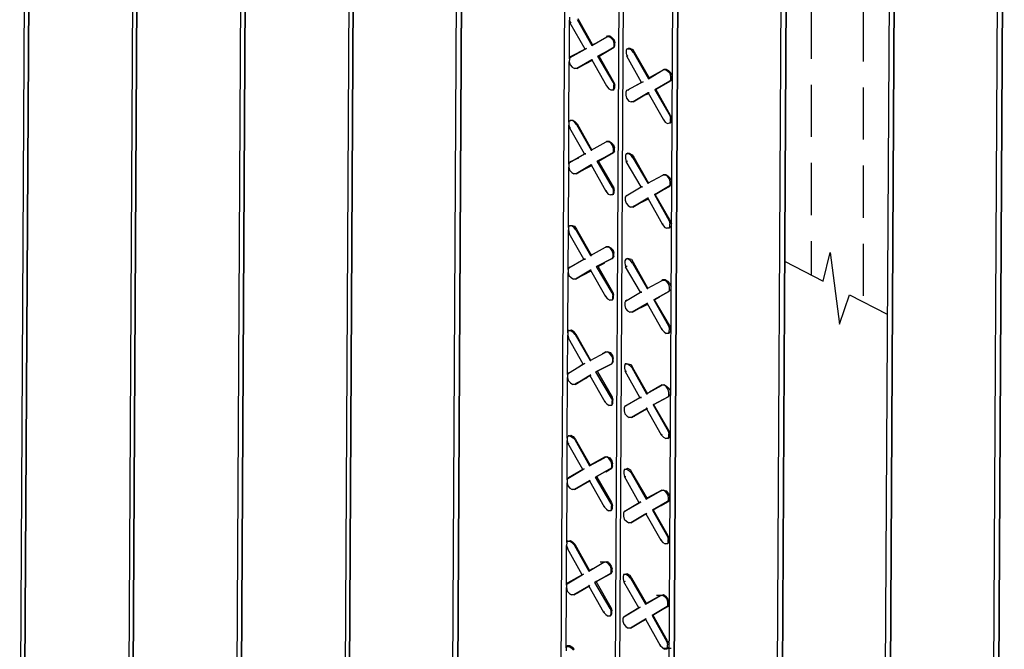
# Model space of a CAD drawing. Units: inches. Extents: x -53 to 76, y 26 to 193.
# Drawn here: x 20 to 30, y 89 to 95 of the extents above; entities that cross this region are included whole.
import ezdxf

# ---------------------------------------------------------------- set-up
doc = ezdxf.new("R2010")
doc.units = ezdxf.units.IN
doc.header["$MEASUREMENT"] = 0
doc.linetypes.add('HIDDENX2', pattern=[0.75, 0.5, -0.25])
doc.layers.add('Hatch', color=1, linetype='Continuous', lineweight=30)
doc.layers.add('SteelBars', color=5, linetype='Continuous')

msp = doc.modelspace()

# ---------------------------------------------------------------- linework, layer by layer
at = {"layer": 'Hatch'}
for p, q in [((20.5705, 103.9241), (20.4787, 87.3358)), ((20.6133, 103.8952), (20.5215, 87.314)), ((20.5215, 87.314), (20.6133, 103.8952)), ((21.6062, 103.3164), (21.5144, 86.7353)), ((21.6491, 103.2947), (21.5572, 86.7064)), ((21.5572, 86.7064), (21.6491, 103.2947)), ((22.6419, 102.7159), (22.55, 86.1276)), ((22.6847, 102.687), (22.5929, 86.0987)), ((22.5929, 86.0987), (22.6847, 102.687)), ((23.6776, 102.1082), (23.5857, 85.5199)), ((23.7204, 102.0793), (23.6286, 85.4982)), ((23.6286, 85.4982), (23.7204, 102.0793)), ((24.7061, 101.5006), (24.6143, 84.9195)), ((24.7561, 101.4717), (24.6643, 84.8905)), ((24.6643, 84.8905), (24.7561, 101.4717)), ((25.738, 100.2122), (25.6537, 84.9925)), ((26.2594, 99.9084), (26.1754, 84.7389)), ((26.2183, 84.7171), (26.3023, 99.8866)), ((26.2183, 84.7171), (26.3023, 99.8866)), ((27.8131, 99.6848), (27.7213, 83.0965)), ((26.7737, 99.6046), (26.6897, 84.4422)), ((26.7394, 84.3631), (26.8237, 99.5828)), ((26.8237, 99.5828), (26.7394, 84.3631)), ((27.8631, 99.6559), (27.7713, 83.0747)), ((27.7713, 83.0747), (27.8631, 99.6559)), ((28.8488, 99.0771), (28.757, 82.496)), ((28.8989, 99.0554), (28.807, 82.4671)), ((28.807, 82.4671), (28.8989, 99.0554)), ((29.8845, 98.4766), (29.7927, 81.8883)), ((29.9345, 98.4477), (29.8427, 81.8594)), ((29.8427, 81.8594), (29.9345, 98.4477)), ((25.7596, 95.0527), (25.7594, 95.0241)), ((25.8383, 95.038), (25.9802, 94.7864)), ((25.7574, 94.6515), (25.7594, 95.0241)), ((25.7574, 94.6515), (25.7594, 95.0241)), ((25.7594, 95.0241), (25.7664, 94.9954)), ((25.7664, 94.9954), (25.7736, 95.0025)), ((25.9084, 94.7438), (25.7664, 94.9954)), ((25.8311, 95.0308), (25.973, 94.7793)), ((25.973, 94.7793), (26.1168, 94.8644)), ((25.973, 94.7793), (26.1168, 94.8644)), ((26.1168, 94.8644), (26.124, 94.8716)), ((26.1168, 94.8644), (26.124, 94.8716)), ((26.1383, 94.8643), (26.1168, 94.8644)), ((26.124, 94.8716), (26.124, 94.8644)), ((26.124, 94.8716), (26.1455, 94.8715)), ((26.124, 94.8716), (26.124, 94.8644)), ((26.1597, 94.8499), (26.1383, 94.8643)), ((26.1455, 94.8715), (26.1669, 94.857)), ((26.1811, 94.8283), (26.1597, 94.8499)), ((26.1669, 94.857), (26.1883, 94.8354)), ((25.9084, 94.7438), (25.9227, 94.7509)), ((25.9227, 94.7509), (25.9084, 94.7438)), ((25.9802, 94.7864), (25.973, 94.7793)), ((25.973, 94.7793), (25.9802, 94.7864)), ((26.009, 94.8006), (25.9802, 94.7864)), ((25.9802, 94.7864), (26.009, 94.8006)), ((26.0298, 94.6786), (26.1807, 94.7566)), ((26.1807, 94.7566), (26.0298, 94.6786)), ((26.1879, 94.7637), (26.0441, 94.6785)), ((26.0441, 94.6785), (26.1879, 94.7637)), ((26.188, 94.7709), (26.1807, 94.7566)), ((26.1807, 94.7566), (26.1879, 94.7637)), ((26.1807, 94.7566), (26.1879, 94.7637)), ((26.1881, 94.7996), (26.1811, 94.8283)), ((26.1879, 94.7637), (26.1952, 94.778)), ((26.188, 94.7709), (26.1881, 94.7996)), ((26.1883, 94.8354), (26.1953, 94.8067)), ((26.1952, 94.778), (26.1953, 94.8067)), ((26.3097, 94.7487), (26.3024, 94.7344)), ((26.3097, 94.7487), (26.324, 94.7558)), ((26.3097, 94.7487), (26.3312, 94.7486)), ((26.324, 94.7558), (26.3384, 94.7557)), ((26.3312, 94.7486), (26.3526, 94.7413)), ((26.3384, 94.7557), (26.3669, 94.7412)), ((25.7646, 94.6658), (25.7574, 94.6515)), ((25.7646, 94.6658), (25.9084, 94.7438)), ((25.7646, 94.6658), (25.9084, 94.7438)), ((25.7646, 94.6658), (25.7718, 94.6729)), ((25.7718, 94.6729), (25.7646, 94.6658)), ((25.9084, 94.7438), (25.7718, 94.6729)), ((25.9084, 94.7438), (25.7718, 94.6729)), ((25.7718, 94.6729), (25.7718, 94.6657)), ((26.0441, 94.6785), (26.0298, 94.6786)), ((26.1789, 94.427), (26.0298, 94.6786)), ((26.0441, 94.6785), (26.0298, 94.6786)), ((26.1861, 94.427), (26.0441, 94.6785)), ((26.3024, 94.7344), (26.3023, 94.7058)), ((26.3023, 94.7058), (26.3093, 94.6771)), ((26.3093, 94.6771), (26.3236, 94.6842)), ((26.4512, 94.4255), (26.3093, 94.6771)), ((26.374, 94.7125), (26.3526, 94.7413)), ((26.3669, 94.7412), (26.3812, 94.7197)), ((26.3812, 94.7197), (26.374, 94.7125)), ((26.374, 94.7125), (26.5159, 94.461)), ((26.3812, 94.7197), (26.5231, 94.4681)), ((25.754, 94.0424), (25.7572, 94.6228)), ((25.754, 94.0424), (25.7572, 94.6228)), ((25.7574, 94.6515), (25.7572, 94.6228)), ((25.7572, 94.6228), (25.7642, 94.5941)), ((25.7642, 94.5941), (25.7856, 94.5725)), ((25.7856, 94.5725), (25.807, 94.558)), ((25.8285, 94.5579), (25.9723, 94.6431)), ((25.9723, 94.6431), (25.8285, 94.5579)), ((25.8357, 94.565), (25.8285, 94.5579)), ((25.8357, 94.565), (25.8285, 94.5579)), ((25.8644, 94.5792), (25.9722, 94.6359)), ((25.8644, 94.5792), (25.9722, 94.6359)), ((25.9795, 94.6431), (25.9723, 94.6431)), ((25.9723, 94.6431), (26.1142, 94.3915)), ((25.9723, 94.6431), (25.9795, 94.6431)), ((25.8285, 94.5579), (25.807, 94.558)), ((26.5159, 94.461), (26.6597, 94.5461)), ((26.5159, 94.461), (26.6597, 94.5461)), ((26.5231, 94.4681), (26.5159, 94.461)), ((26.5159, 94.461), (26.5231, 94.4681)), ((26.6381, 94.5319), (26.5231, 94.4681)), ((26.5231, 94.4681), (26.6381, 94.5319)), ((26.6597, 94.5461), (26.6669, 94.5533)), ((26.6597, 94.5461), (26.6669, 94.5533)), ((26.6812, 94.546), (26.6597, 94.5461)), ((26.6669, 94.5533), (26.6668, 94.5461)), ((26.6669, 94.5533), (26.6668, 94.5461)), ((26.6669, 94.5533), (26.6884, 94.5532)), ((26.7026, 94.5316), (26.6812, 94.546)), ((26.6884, 94.5532), (26.7098, 94.5387)), ((26.724, 94.51), (26.7026, 94.5316)), ((26.7098, 94.5387), (26.7312, 94.5171)), ((26.731, 94.4813), (26.724, 94.51)), ((26.7308, 94.4526), (26.731, 94.4813)), ((26.7312, 94.5171), (26.7453, 94.4883)), ((26.7452, 94.4597), (26.7453, 94.4883)), ((26.1142, 94.3915), (26.1355, 94.3627)), ((26.1142, 94.3915), (26.1214, 94.3915)), ((26.1789, 94.427), (26.1859, 94.3983)), ((26.1789, 94.427), (26.1861, 94.427)), ((26.1857, 94.3696), (26.1859, 94.3983)), ((26.1857, 94.3553), (26.193, 94.3768)), ((26.1861, 94.427), (26.1931, 94.3983)), ((26.193, 94.3768), (26.1931, 94.3983)), ((26.3074, 94.3475), (26.4512, 94.4255)), ((26.3074, 94.3475), (26.4512, 94.4255)), ((26.4512, 94.4255), (26.3218, 94.3545)), ((26.4512, 94.4255), (26.3218, 94.3545)), ((26.4512, 94.4255), (26.4656, 94.4326)), ((26.4656, 94.4326), (26.4512, 94.4255)), ((26.5798, 94.3531), (26.7236, 94.4383)), ((26.7236, 94.4383), (26.5798, 94.3531)), ((26.7308, 94.4454), (26.6589, 94.4028)), ((26.6589, 94.4028), (26.7308, 94.4454)), ((26.7308, 94.4526), (26.7236, 94.4383)), ((26.7236, 94.4383), (26.7308, 94.4454)), ((26.7236, 94.4383), (26.7308, 94.4454)), ((26.7452, 94.4597), (26.7308, 94.4454)), ((26.1355, 94.3627), (26.157, 94.3555)), ((26.157, 94.3555), (26.1785, 94.3553)), ((26.1785, 94.3553), (26.1857, 94.3696)), ((26.1785, 94.3553), (26.1857, 94.3553)), ((26.1785, 94.3553), (26.1857, 94.3553)), ((26.3002, 94.3332), (26.3, 94.3045)), ((26.3, 94.3045), (26.307, 94.2758)), ((26.3074, 94.3475), (26.3002, 94.3332)), ((26.307, 94.2758), (26.3284, 94.247)), ((26.3074, 94.3475), (26.3218, 94.3545)), ((26.3218, 94.3545), (26.3074, 94.3475)), ((26.3218, 94.3545), (26.3218, 94.3474)), ((26.3713, 94.2396), (26.5151, 94.3248)), ((26.5151, 94.3248), (26.3713, 94.2396)), ((26.4935, 94.3106), (26.5222, 94.3176)), ((26.4935, 94.3106), (26.5222, 94.3176)), ((26.5223, 94.3248), (26.5151, 94.3248)), ((26.5151, 94.3248), (26.657, 94.0732)), ((26.5151, 94.3248), (26.5223, 94.3248)), ((26.587, 94.3602), (26.5798, 94.3531)), ((26.587, 94.3602), (26.5798, 94.3531)), ((26.5798, 94.3531), (26.7217, 94.1087)), ((26.7289, 94.1087), (26.587, 94.3602)), ((26.3284, 94.247), (26.3498, 94.2397)), ((26.3713, 94.2396), (26.3498, 94.2397)), ((26.3785, 94.2467), (26.3713, 94.2396)), ((26.3785, 94.2467), (26.3713, 94.2396)), ((26.7217, 94.1087), (26.7287, 94.08)), ((26.7217, 94.1087), (26.7289, 94.1087)), ((26.7289, 94.1087), (26.7431, 94.0799)), ((25.7518, 93.6411), (25.7538, 94.0137)), ((25.7518, 93.6411), (25.7538, 94.0137)), ((25.754, 94.0424), (25.7538, 94.0137)), ((25.7538, 94.0137), (25.7608, 93.985)), ((25.754, 94.0424), (25.7612, 94.0567)), ((25.7608, 93.985), (25.768, 93.9922)), ((25.7684, 94.0638), (25.7612, 94.0567)), ((25.7612, 94.0567), (25.7828, 94.0637)), ((25.7684, 94.0566), (25.7684, 94.0638)), ((25.7684, 94.0638), (25.7899, 94.0637)), ((25.7828, 94.0637), (25.8042, 94.0493)), ((25.7899, 94.0637), (25.8114, 94.0492)), ((25.8255, 94.0205), (25.8042, 94.0493)), ((25.8114, 94.0492), (25.8327, 94.0276)), ((25.8327, 94.0276), (25.8255, 94.0205)), ((25.8255, 94.0205), (25.9675, 93.7761)), ((25.8327, 94.0276), (25.9747, 93.776)), ((26.657, 94.0732), (26.6784, 94.0444)), ((26.657, 94.0732), (26.6642, 94.0732)), ((26.6784, 94.0444), (26.6998, 94.03)), ((26.6998, 94.03), (26.7213, 94.037)), ((26.7213, 94.037), (26.7286, 94.0513)), ((26.7213, 94.037), (26.7285, 94.037)), ((26.7213, 94.037), (26.7285, 94.037)), ((26.7285, 94.037), (26.743, 94.0584)), ((26.7286, 94.0513), (26.7287, 94.08)), ((26.743, 94.0584), (26.7431, 94.0799)), ((25.9028, 93.7406), (25.7608, 93.985)), ((25.9675, 93.7761), (26.1112, 93.8541)), ((25.9675, 93.7761), (26.1112, 93.8541)), ((26.1112, 93.8541), (26.1184, 93.8612)), ((26.1112, 93.8541), (26.1184, 93.8612)), ((26.1327, 93.854), (26.1112, 93.8541)), ((26.1184, 93.8612), (26.1184, 93.8541)), ((26.1184, 93.8612), (26.1399, 93.8611)), ((26.1184, 93.8612), (26.1184, 93.8541)), ((26.1542, 93.8467), (26.1327, 93.854)), ((26.1399, 93.8611), (26.1614, 93.8467)), ((26.1755, 93.8179), (26.1542, 93.8467)), ((26.1614, 93.8467), (26.1827, 93.825)), ((26.1825, 93.7892), (26.1755, 93.8179)), ((26.1827, 93.825), (26.1897, 93.7963)), ((25.759, 93.6554), (25.9028, 93.7406)), ((25.759, 93.6554), (25.9028, 93.7406)), ((25.9028, 93.7406), (25.9171, 93.7405)), ((25.9171, 93.7405), (25.9028, 93.7406)), ((25.9747, 93.776), (25.9675, 93.7761)), ((25.9675, 93.7761), (25.9747, 93.776)), ((26.0242, 93.6683), (26.1751, 93.7463)), ((26.1751, 93.7463), (26.0242, 93.6683)), ((26.1823, 93.7534), (26.0385, 93.6682)), ((26.0385, 93.6682), (26.1823, 93.7534)), ((26.1824, 93.7606), (26.1751, 93.7463)), ((26.1751, 93.7463), (26.1823, 93.7534)), ((26.1751, 93.7463), (26.1823, 93.7534)), ((26.1896, 93.7677), (26.1823, 93.7534)), ((26.1824, 93.7606), (26.1825, 93.7892)), ((26.1896, 93.7677), (26.1897, 93.7963)), ((26.2968, 93.7241), (26.2967, 93.6954)), ((26.3041, 93.7384), (26.2968, 93.7241)), ((26.3184, 93.7455), (26.3041, 93.7384)), ((26.3041, 93.7384), (26.3256, 93.7454)), ((26.3184, 93.7383), (26.3184, 93.7455)), ((26.3184, 93.7455), (26.3328, 93.7454)), ((26.3256, 93.7454), (26.347, 93.731)), ((26.3328, 93.7454), (26.3614, 93.7309)), ((26.3684, 93.7022), (26.347, 93.731)), ((26.3614, 93.7309), (26.3756, 93.7093)), ((26.3756, 93.7093), (26.3684, 93.7022)), ((26.3756, 93.7093), (26.5175, 93.4577)), ((25.7518, 93.6411), (25.7516, 93.6125)), ((25.759, 93.6554), (25.7518, 93.6411)), ((25.759, 93.6554), (25.7662, 93.6625)), ((25.7662, 93.6625), (25.759, 93.6554)), ((25.8452, 93.6979), (25.7662, 93.6625)), ((25.8452, 93.6979), (25.7662, 93.6625)), ((25.7662, 93.6625), (25.7662, 93.6554)), ((25.8229, 93.5476), (25.9667, 93.6328)), ((25.9667, 93.6328), (25.8229, 93.5476)), ((25.8301, 93.5547), (25.9667, 93.6256)), ((25.9667, 93.6256), (25.8301, 93.5547)), ((25.9739, 93.6327), (25.9667, 93.6328)), ((25.9667, 93.6328), (26.1086, 93.3812)), ((25.9667, 93.6328), (25.9739, 93.6327)), ((26.0385, 93.6682), (26.0242, 93.6683)), ((26.1733, 93.4166), (26.0242, 93.6683)), ((26.0385, 93.6682), (26.0242, 93.6683)), ((26.1805, 93.4238), (26.0385, 93.6682)), ((26.2967, 93.6954), (26.3037, 93.6667)), ((26.3037, 93.6667), (26.318, 93.6738)), ((26.4456, 93.4223), (26.3037, 93.6667)), ((26.3684, 93.7022), (26.5103, 93.4578)), ((25.7484, 93.032), (25.7516, 93.6125)), ((25.7484, 93.032), (25.7516, 93.6125)), ((25.7516, 93.6125), (25.7586, 93.5838)), ((25.7586, 93.5838), (25.78, 93.5621)), ((25.78, 93.5621), (25.8014, 93.5477)), ((25.8229, 93.5476), (25.8014, 93.5477)), ((25.8301, 93.5547), (25.8229, 93.5476)), ((25.8301, 93.5547), (25.8229, 93.5476)), ((26.5103, 93.4578), (26.6541, 93.5358)), ((26.5103, 93.4578), (26.6541, 93.5358)), ((26.6541, 93.5358), (26.6613, 93.5429)), ((26.6541, 93.5358), (26.6613, 93.5429)), ((26.6756, 93.5357), (26.6541, 93.5358)), ((26.6613, 93.5429), (26.6612, 93.5358)), ((26.6613, 93.5429), (26.6612, 93.5358)), ((26.6613, 93.5429), (26.6828, 93.5428)), ((26.697, 93.5284), (26.6756, 93.5357)), ((26.6828, 93.5428), (26.7042, 93.5284)), ((26.7184, 93.4996), (26.697, 93.5284)), ((26.7042, 93.5284), (26.7256, 93.5067)), ((26.5175, 93.4577), (26.5103, 93.4578)), ((26.5103, 93.4578), (26.5175, 93.4577)), ((26.5742, 93.3499), (26.718, 93.428)), ((26.718, 93.428), (26.5742, 93.3499)), ((26.7252, 93.4351), (26.5814, 93.3499)), ((26.5814, 93.3499), (26.7252, 93.4351)), ((26.7252, 93.4423), (26.718, 93.428)), ((26.718, 93.428), (26.7252, 93.4351)), ((26.718, 93.428), (26.7252, 93.4351)), ((26.7254, 93.4709), (26.7184, 93.4996)), ((26.7252, 93.4423), (26.7254, 93.4709)), ((26.7252, 93.4351), (26.7396, 93.4493)), ((26.7256, 93.5067), (26.7397, 93.478)), ((26.7396, 93.4493), (26.7397, 93.478)), ((26.1086, 93.3812), (26.1158, 93.3883)), ((26.1086, 93.3812), (26.13, 93.3524)), ((26.13, 93.3524), (26.1514, 93.3451)), ((26.1729, 93.345), (26.1514, 93.3451)), ((26.1729, 93.345), (26.1802, 93.3593)), ((26.1801, 93.3521), (26.1729, 93.345)), ((26.1733, 93.4166), (26.1805, 93.4238)), ((26.1733, 93.4166), (26.1803, 93.3879)), ((26.1801, 93.3521), (26.1874, 93.3664)), ((26.1801, 93.345), (26.1801, 93.3521)), ((26.1802, 93.3593), (26.1803, 93.3879)), ((26.1805, 93.4238), (26.1875, 93.3879)), ((26.1874, 93.3664), (26.1875, 93.3879)), ((26.3018, 93.3371), (26.2946, 93.3228)), ((26.3018, 93.3371), (26.4456, 93.4223)), ((26.3018, 93.3371), (26.4456, 93.4223)), ((26.3018, 93.3371), (26.3162, 93.3442)), ((26.3162, 93.3442), (26.3018, 93.3371)), ((26.345, 93.3584), (26.3162, 93.3442)), ((26.345, 93.3584), (26.3162, 93.3442)), ((26.4456, 93.4223), (26.46, 93.4222)), ((26.46, 93.4222), (26.4456, 93.4223)), ((26.5814, 93.3499), (26.5742, 93.3499)), ((26.5742, 93.3499), (26.7161, 93.0983)), ((26.5814, 93.3499), (26.5742, 93.3499)), ((26.7233, 93.1055), (26.5814, 93.3499)), ((26.2946, 93.3228), (26.2944, 93.2942)), ((26.2944, 93.2942), (26.3015, 93.2655)), ((26.3015, 93.2655), (26.3228, 93.2438)), ((26.3228, 93.2438), (26.3442, 93.2294)), ((26.3657, 93.2293), (26.5095, 93.3145)), ((26.5095, 93.3145), (26.3657, 93.2293)), ((26.3729, 93.2364), (26.3657, 93.2293)), ((26.3729, 93.2364), (26.3657, 93.2293)), ((26.3729, 93.2364), (26.5167, 93.3073)), ((26.3729, 93.2364), (26.5167, 93.3073)), ((26.5167, 93.3144), (26.5095, 93.3145)), ((26.5095, 93.3145), (26.6515, 93.0629)), ((26.5095, 93.3145), (26.5167, 93.3144)), ((26.3657, 93.2293), (26.3442, 93.2294)), ((25.7484, 93.032), (25.7556, 93.0463)), ((25.7628, 93.0535), (25.7556, 93.0463)), ((25.7556, 93.0463), (25.7772, 93.0534)), ((25.7628, 93.0463), (25.7628, 93.0535)), ((25.7628, 93.0535), (25.7843, 93.0533)), ((25.7772, 93.0534), (25.7986, 93.0389)), ((25.7843, 93.0533), (25.8058, 93.0461)), ((25.8058, 93.0461), (25.8271, 93.0173)), ((26.6515, 93.0629), (26.6587, 93.07)), ((26.6515, 93.0629), (26.6728, 93.0341)), ((26.7161, 93.0983), (26.7233, 93.1055)), ((26.7161, 93.0983), (26.7231, 93.0696)), ((26.7229, 93.0338), (26.7374, 93.0481)), ((26.723, 93.041), (26.7231, 93.0696)), ((26.7233, 93.1055), (26.7375, 93.0696)), ((26.7374, 93.0481), (26.7375, 93.0696)), ((25.7462, 92.6308), (25.7483, 93.0105)), ((25.7462, 92.6308), (25.7483, 93.0105)), ((25.7484, 93.032), (25.7483, 93.0105)), ((25.7483, 93.0105), (25.7552, 92.9747)), ((25.7552, 92.9747), (25.7624, 92.9818)), ((25.8972, 92.7303), (25.7552, 92.9747)), ((25.8199, 93.0102), (25.7986, 93.0389)), ((25.8271, 93.0173), (25.8199, 93.0102)), ((25.8199, 93.0102), (25.9619, 92.7657)), ((25.8271, 93.0173), (25.9691, 92.7657)), ((26.6728, 93.0341), (26.6942, 93.0268)), ((26.7157, 93.0267), (26.6942, 93.0268)), ((26.7157, 93.0267), (26.723, 93.041)), ((26.7157, 93.0267), (26.7229, 93.0338)), ((26.7229, 93.0267), (26.7229, 93.0338)), ((25.9619, 92.7657), (26.1056, 92.8438)), ((25.9619, 92.7657), (26.1056, 92.8438)), ((25.9691, 92.7657), (25.9619, 92.7657)), ((25.9619, 92.7657), (25.9691, 92.7657)), ((26.1056, 92.8438), (26.1128, 92.8509)), ((26.1056, 92.8438), (26.1128, 92.8509)), ((26.1271, 92.8436), (26.1056, 92.8438)), ((26.1128, 92.8509), (26.1128, 92.8437)), ((26.1128, 92.8509), (26.1343, 92.8508)), ((26.1128, 92.8509), (26.1128, 92.8437)), ((26.1486, 92.8364), (26.1271, 92.8436)), ((26.1343, 92.8508), (26.1558, 92.8363)), ((26.1699, 92.8076), (26.1486, 92.8364)), ((26.1558, 92.8363), (26.1771, 92.8147)), ((26.1769, 92.7789), (26.1699, 92.8076)), ((26.1768, 92.7574), (26.1769, 92.7789)), ((26.1771, 92.8147), (26.1841, 92.786)), ((26.184, 92.7573), (26.1841, 92.786)), ((25.7534, 92.6451), (25.8972, 92.7303)), ((25.7534, 92.6451), (25.8972, 92.7303)), ((25.8972, 92.7303), (25.9115, 92.7302)), ((25.9115, 92.7302), (25.8972, 92.7303)), ((26.0186, 92.6579), (26.1695, 92.7359)), ((26.1695, 92.7359), (26.0186, 92.6579)), ((26.033, 92.6578), (26.0976, 92.6933)), ((26.033, 92.6578), (26.0976, 92.6933)), ((26.1768, 92.7574), (26.1695, 92.7359)), ((26.1695, 92.7359), (26.1767, 92.743)), ((26.1695, 92.7359), (26.1767, 92.743)), ((26.1767, 92.743), (26.1696, 92.7431)), ((26.1696, 92.7431), (26.1767, 92.743)), ((26.184, 92.7573), (26.1767, 92.743)), ((26.2912, 92.7137), (26.2911, 92.6922)), ((26.2911, 92.6922), (26.2981, 92.6564)), ((26.2985, 92.728), (26.2912, 92.7137)), ((26.3128, 92.7351), (26.2985, 92.728)), ((26.2985, 92.728), (26.32, 92.7351)), ((26.3128, 92.728), (26.3128, 92.7351)), ((26.3128, 92.7351), (26.3272, 92.735)), ((26.32, 92.7351), (26.3414, 92.7206)), ((26.3272, 92.735), (26.3558, 92.7277)), ((26.3628, 92.6919), (26.3414, 92.7206)), ((26.3558, 92.7277), (26.37, 92.699)), ((26.37, 92.699), (26.3628, 92.6919)), ((26.3628, 92.6919), (26.5047, 92.4474)), ((26.37, 92.699), (26.5119, 92.4474)), ((25.7428, 92.0217), (25.746, 92.6021)), ((25.7428, 92.0217), (25.746, 92.6021)), ((25.7462, 92.6308), (25.746, 92.6021)), ((25.746, 92.6021), (25.753, 92.5734)), ((25.7534, 92.6451), (25.7462, 92.6308)), ((25.753, 92.5734), (25.7744, 92.5518)), ((25.7534, 92.6451), (25.7606, 92.6522)), ((25.7606, 92.6522), (25.7534, 92.6451)), ((25.8173, 92.5372), (25.9611, 92.6224)), ((25.9611, 92.6224), (25.8173, 92.5372)), ((25.8245, 92.5444), (25.9611, 92.6153)), ((25.9611, 92.6153), (25.8245, 92.5444)), ((25.9683, 92.6224), (25.9611, 92.6224)), ((25.9611, 92.6224), (26.103, 92.3708)), ((25.9611, 92.6224), (25.9683, 92.6224)), ((26.033, 92.6578), (26.0186, 92.6579)), ((26.1677, 92.4063), (26.0186, 92.6579)), ((26.033, 92.6578), (26.0186, 92.6579)), ((26.1749, 92.4134), (26.033, 92.6578)), ((26.2981, 92.6564), (26.3124, 92.6635)), ((26.44, 92.412), (26.2981, 92.6564)), ((25.7744, 92.5518), (25.7958, 92.5373)), ((25.8173, 92.5372), (25.7958, 92.5373)), ((25.8245, 92.5444), (25.8173, 92.5372)), ((25.8245, 92.5444), (25.8173, 92.5372)), ((26.5047, 92.4474), (26.6485, 92.5255)), ((26.5047, 92.4474), (26.6485, 92.5255)), ((26.6485, 92.5255), (26.6557, 92.5326)), ((26.6485, 92.5255), (26.6557, 92.5326)), ((26.67, 92.5253), (26.6485, 92.5255)), ((26.6557, 92.5326), (26.6556, 92.5254)), ((26.6557, 92.5326), (26.6556, 92.5254)), ((26.6557, 92.5326), (26.6772, 92.5325)), ((26.6914, 92.5181), (26.67, 92.5253)), ((26.6772, 92.5325), (26.6986, 92.518)), ((26.7128, 92.4893), (26.6914, 92.5181)), ((26.6986, 92.518), (26.72, 92.4964)), ((26.7198, 92.4606), (26.7128, 92.4893)), ((26.72, 92.4964), (26.7341, 92.4677)), ((26.1677, 92.4063), (26.1749, 92.4134)), ((26.1677, 92.4063), (26.1747, 92.3776)), ((26.1749, 92.4134), (26.1819, 92.3847)), ((26.1818, 92.3561), (26.1819, 92.3847)), ((26.2963, 92.3268), (26.44, 92.412)), ((26.2963, 92.3268), (26.44, 92.412)), ((26.44, 92.412), (26.4544, 92.4119)), ((26.4544, 92.4119), (26.44, 92.412)), ((26.5119, 92.4474), (26.5047, 92.4474)), ((26.5047, 92.4474), (26.5119, 92.4474)), ((26.5686, 92.3396), (26.7124, 92.4176)), ((26.7124, 92.4176), (26.5686, 92.3396)), ((26.7197, 92.4391), (26.7124, 92.4176)), ((26.7124, 92.4176), (26.7196, 92.4247)), ((26.7196, 92.4247), (26.7124, 92.4176)), ((26.7124, 92.4176), (26.7196, 92.4247)), ((26.7124, 92.4176), (26.7196, 92.4247)), ((26.734, 92.439), (26.7196, 92.4247)), ((26.7197, 92.4391), (26.7198, 92.4606)), ((26.734, 92.439), (26.7341, 92.4677)), ((26.103, 92.3708), (26.1102, 92.378)), ((26.103, 92.3708), (26.1244, 92.3492)), ((26.1244, 92.3492), (26.1458, 92.3348)), ((26.1673, 92.3346), (26.1458, 92.3348)), ((26.1673, 92.3346), (26.1746, 92.3489)), ((26.1673, 92.3346), (26.1745, 92.3418)), ((26.1745, 92.3418), (26.1818, 92.3561)), ((26.1746, 92.3489), (26.1747, 92.3776)), ((26.289, 92.3125), (26.2888, 92.2838)), ((26.2963, 92.3268), (26.289, 92.3125)), ((26.2963, 92.3268), (26.3106, 92.3339)), ((26.3106, 92.3339), (26.2963, 92.3268)), ((26.3601, 92.2189), (26.5039, 92.3041)), ((26.5039, 92.3041), (26.3601, 92.2189)), ((26.3674, 92.226), (26.5111, 92.2969)), ((26.3674, 92.226), (26.5111, 92.2969)), ((26.5111, 92.3041), (26.5039, 92.3041)), ((26.5039, 92.3041), (26.6459, 92.0525)), ((26.5039, 92.3041), (26.5111, 92.3041)), ((26.5758, 92.3395), (26.5686, 92.3396)), ((26.5686, 92.3396), (26.7105, 92.088)), ((26.5758, 92.3395), (26.5686, 92.3396)), ((26.5758, 92.3395), (26.6261, 92.3679)), ((26.5758, 92.3395), (26.6261, 92.3679)), ((26.7178, 92.0951), (26.5758, 92.3395)), ((26.2888, 92.2838), (26.2959, 92.2551)), ((26.2959, 92.2551), (26.3172, 92.2335)), ((26.3172, 92.2335), (26.3387, 92.219)), ((26.3601, 92.2189), (26.3387, 92.219)), ((26.3674, 92.226), (26.3601, 92.2189)), ((26.3674, 92.226), (26.3601, 92.2189)), ((25.7428, 92.0217), (25.7427, 92.0002)), ((25.7428, 92.0217), (25.7501, 92.0432)), ((25.7572, 92.0431), (25.7501, 92.0432)), ((25.7501, 92.0432), (25.7716, 92.043)), ((25.7572, 92.0431), (25.7788, 92.0502)), ((25.7716, 92.043), (25.793, 92.0286)), ((25.7788, 92.0502), (25.8002, 92.0357)), ((25.8144, 92.007), (25.793, 92.0286)), ((25.8215, 92.0069), (25.8002, 92.0357)), ((25.8215, 92.0069), (25.8144, 92.007)), ((25.8144, 92.007), (25.9563, 91.7554)), ((25.9635, 91.7553), (25.8215, 92.0069)), ((26.6459, 92.0525), (26.6531, 92.0597)), ((26.6459, 92.0525), (26.6672, 92.0309)), ((26.6672, 92.0309), (26.6887, 92.0165)), ((26.7102, 92.0163), (26.6887, 92.0165)), ((26.7102, 92.0163), (26.7174, 92.0306)), ((26.7174, 92.0235), (26.7102, 92.0163)), ((26.7105, 92.088), (26.7178, 92.0951)), ((26.7105, 92.088), (26.7176, 92.0593)), ((26.7173, 92.0163), (26.7174, 92.0235)), ((26.7174, 92.0306), (26.7176, 92.0593)), ((26.7174, 92.0235), (26.7318, 92.0377)), ((26.7178, 92.0951), (26.7319, 92.0664)), ((26.7318, 92.0377), (26.7319, 92.0664)), ((25.7406, 91.6204), (25.7427, 92.0002)), ((25.7406, 91.6204), (25.7427, 92.0002)), ((25.7427, 92.0002), (25.7497, 91.9715)), ((25.8916, 91.7199), (25.7497, 91.9715)), ((25.7497, 91.9715), (25.7569, 91.9715)), ((25.9563, 91.7554), (26.1, 91.8334)), ((25.9563, 91.7554), (26.1, 91.8334)), ((26.1073, 91.8405), (26.0713, 91.8192)), ((26.1073, 91.8405), (26.0713, 91.8192)), ((26.1, 91.8334), (26.1073, 91.8405)), ((26.1, 91.8334), (26.1073, 91.8405)), ((26.1216, 91.8405), (26.1, 91.8334)), ((26.1073, 91.8405), (26.1287, 91.8404)), ((26.143, 91.826), (26.1216, 91.8405)), ((26.1287, 91.8404), (26.1502, 91.8331)), ((26.1643, 91.7972), (26.143, 91.826)), ((26.1502, 91.8331), (26.1715, 91.8044)), ((25.8916, 91.7199), (25.906, 91.727)), ((25.906, 91.727), (25.8916, 91.7199)), ((25.9635, 91.7553), (25.9563, 91.7554)), ((25.9563, 91.7554), (25.9635, 91.7553)), ((26.013, 91.6476), (26.1639, 91.7256)), ((26.1639, 91.7256), (26.013, 91.6476)), ((26.1712, 91.747), (26.1639, 91.7256)), ((26.1639, 91.7256), (26.1711, 91.7327)), ((26.1639, 91.7256), (26.1711, 91.7327)), ((26.1711, 91.7327), (26.164, 91.7327)), ((26.164, 91.7327), (26.1711, 91.7327)), ((26.1643, 91.7972), (26.1713, 91.7685)), ((26.1784, 91.747), (26.1711, 91.7327)), ((26.1713, 91.7685), (26.1712, 91.747)), ((26.1715, 91.8044), (26.1785, 91.7757)), ((26.1784, 91.747), (26.1785, 91.7757)), ((26.2929, 91.7249), (26.2856, 91.7034)), ((26.3073, 91.7248), (26.2929, 91.7249)), ((26.2929, 91.7249), (26.3144, 91.7247)), ((26.3073, 91.7248), (26.3216, 91.7247)), ((26.3144, 91.7247), (26.3358, 91.7103)), ((26.3216, 91.7247), (26.3502, 91.7174)), ((25.7478, 91.6347), (25.7406, 91.6204)), ((25.7478, 91.6347), (25.8916, 91.7199)), ((25.7478, 91.6347), (25.8916, 91.7199)), ((25.7478, 91.6347), (25.755, 91.6418)), ((25.755, 91.6418), (25.7478, 91.6347)), ((25.8916, 91.7199), (25.8125, 91.6702)), ((25.8916, 91.7199), (25.8125, 91.6702)), ((26.0274, 91.6547), (26.013, 91.6476)), ((26.013, 91.6476), (26.0274, 91.6547)), ((26.1621, 91.396), (26.013, 91.6476)), ((26.0274, 91.6475), (26.1693, 91.4031)), ((26.2856, 91.7034), (26.2855, 91.6819)), ((26.2855, 91.6819), (26.2925, 91.6532)), ((26.4344, 91.4016), (26.2925, 91.6532)), ((26.2925, 91.6532), (26.3069, 91.6531)), ((26.3572, 91.6887), (26.3358, 91.7103)), ((26.3502, 91.7174), (26.3644, 91.6886)), ((26.3644, 91.6886), (26.3572, 91.6887)), ((26.3572, 91.6887), (26.4991, 91.4371)), ((26.3644, 91.6886), (26.5063, 91.437)), ((25.7372, 91.0114), (25.7404, 91.5918)), ((25.7372, 91.0114), (25.7404, 91.5918)), ((25.7406, 91.6204), (25.7404, 91.5918)), ((25.7404, 91.5918), (25.7474, 91.5631)), ((25.7474, 91.5631), (25.7688, 91.5414)), ((25.7688, 91.5414), (25.7902, 91.527)), ((25.8117, 91.5269), (25.9555, 91.6121)), ((25.9555, 91.6121), (25.8117, 91.5269)), ((25.8189, 91.534), (25.8117, 91.5269)), ((25.8189, 91.534), (25.8117, 91.5269)), ((25.8189, 91.534), (25.9267, 91.5907)), ((25.9267, 91.5907), (25.8189, 91.534)), ((25.9627, 91.6192), (25.9555, 91.6121)), ((25.9555, 91.6121), (25.9627, 91.6192)), ((25.9555, 91.6121), (26.0974, 91.3605)), ((25.8117, 91.5269), (25.7902, 91.527)), ((26.4991, 91.4371), (26.6429, 91.5151)), ((26.4991, 91.4371), (26.6429, 91.5151)), ((26.6501, 91.5222), (26.5279, 91.4513)), ((26.6501, 91.5222), (26.5279, 91.4513)), ((26.6429, 91.5151), (26.6501, 91.5222)), ((26.6429, 91.5151), (26.6501, 91.5222)), ((26.6644, 91.5222), (26.6429, 91.5151)), ((26.6501, 91.5222), (26.6716, 91.5221)), ((26.6858, 91.5077), (26.6644, 91.5222)), ((26.6716, 91.5221), (26.693, 91.5077)), ((26.7072, 91.4789), (26.6858, 91.5077)), ((26.693, 91.5077), (26.7144, 91.4861)), ((26.7142, 91.4502), (26.7072, 91.4789)), ((26.7141, 91.4287), (26.7142, 91.4502)), ((26.7144, 91.4861), (26.7286, 91.4573)), ((26.7284, 91.4286), (26.7286, 91.4573)), ((26.0974, 91.3605), (26.1046, 91.3676)), ((26.0974, 91.3605), (26.1188, 91.3389)), ((26.1621, 91.396), (26.1693, 91.4031)), ((26.1621, 91.396), (26.1691, 91.3673)), ((26.1689, 91.3314), (26.1762, 91.3457)), ((26.169, 91.3386), (26.1691, 91.3673)), ((26.1693, 91.4031), (26.1763, 91.3744)), ((26.1762, 91.3457), (26.1763, 91.3744)), ((26.2907, 91.3164), (26.4344, 91.4016)), ((26.2907, 91.3164), (26.4344, 91.4016)), ((26.4344, 91.4016), (26.4488, 91.4015)), ((26.4488, 91.4015), (26.4344, 91.4016)), ((26.5063, 91.437), (26.4991, 91.4371)), ((26.4991, 91.4371), (26.5063, 91.437)), ((26.563, 91.3292), (26.7068, 91.4073)), ((26.7068, 91.4073), (26.563, 91.3292)), ((26.7141, 91.4287), (26.7068, 91.4073)), ((26.7068, 91.4073), (26.714, 91.4144)), ((26.714, 91.4144), (26.7068, 91.4073)), ((26.7068, 91.4073), (26.714, 91.4144)), ((26.7068, 91.4073), (26.714, 91.4144)), ((26.7284, 91.4286), (26.714, 91.4144)), ((26.1188, 91.3389), (26.1402, 91.3244)), ((26.1617, 91.3243), (26.1402, 91.3244)), ((26.1617, 91.3243), (26.169, 91.3386)), ((26.1617, 91.3243), (26.1689, 91.3314)), ((26.1618, 91.3315), (26.1689, 91.3314)), ((26.2834, 91.3021), (26.2833, 91.2735)), ((26.2833, 91.2735), (26.2903, 91.2448)), ((26.2907, 91.3164), (26.2834, 91.3021)), ((26.2907, 91.3164), (26.305, 91.3235)), ((26.305, 91.3235), (26.2907, 91.3164)), ((26.3546, 91.2086), (26.4983, 91.2938)), ((26.4983, 91.2938), (26.3546, 91.2086)), ((26.5055, 91.3009), (26.4983, 91.2938)), ((26.4983, 91.2938), (26.5055, 91.3009)), ((26.4983, 91.2938), (26.6403, 91.0422)), ((26.5702, 91.3364), (26.563, 91.3292)), ((26.563, 91.3292), (26.5702, 91.3364)), ((26.563, 91.3292), (26.705, 91.0777)), ((26.7122, 91.0848), (26.5702, 91.3292)), ((26.2903, 91.2448), (26.3116, 91.2231)), ((26.3116, 91.2231), (26.3331, 91.2087)), ((26.3546, 91.2086), (26.3331, 91.2087)), ((26.3618, 91.2157), (26.3546, 91.2086)), ((26.3618, 91.2157), (26.3546, 91.2086)), ((26.3618, 91.2157), (26.3833, 91.2228)), ((26.3618, 91.2157), (26.3833, 91.2228)), ((26.705, 91.0777), (26.7122, 91.0848)), ((26.705, 91.0777), (26.712, 91.049)), ((26.7122, 91.0848), (26.7263, 91.056)), ((25.735, 90.6101), (25.7371, 90.9899)), ((25.735, 90.6101), (25.7371, 90.9899)), ((25.7372, 91.0114), (25.7371, 90.9899)), ((25.7371, 90.9899), (25.7441, 90.9612)), ((25.7372, 91.0114), (25.7445, 91.0328)), ((25.7517, 91.0328), (25.7445, 91.0328)), ((25.7445, 91.0328), (25.766, 91.0327)), ((25.7517, 91.0328), (25.7732, 91.0398)), ((25.766, 91.0327), (25.7874, 91.0182)), ((25.7732, 91.0398), (25.7946, 91.0254)), ((25.8088, 90.9966), (25.7874, 91.0182)), ((25.7946, 91.0254), (25.8159, 90.9966)), ((25.8159, 90.9966), (25.8088, 90.9966)), ((25.8088, 90.9966), (25.9507, 90.745)), ((25.8159, 90.9966), (25.9579, 90.7522)), ((26.6403, 91.0422), (26.6475, 91.0493)), ((26.6403, 91.0422), (26.6616, 91.0206)), ((26.6616, 91.0206), (26.6831, 91.0061)), ((26.7046, 91.006), (26.6831, 91.0061)), ((26.7046, 91.006), (26.7118, 91.0203)), ((26.7046, 91.0132), (26.7118, 91.0131)), ((26.7046, 91.006), (26.7118, 91.0131)), ((26.7118, 91.0203), (26.712, 91.049)), ((26.7118, 91.0131), (26.7262, 91.0274)), ((26.7262, 91.0274), (26.7263, 91.056)), ((25.886, 90.7096), (25.7441, 90.9612)), ((25.7441, 90.9612), (25.7513, 90.9611)), ((25.9507, 90.745), (26.0945, 90.8231)), ((25.9507, 90.745), (26.0945, 90.8231)), ((26.1017, 90.8302), (25.9579, 90.7522)), ((25.9579, 90.7522), (26.1017, 90.8302)), ((26.0945, 90.8231), (26.1017, 90.8302)), ((26.0945, 90.8231), (26.1017, 90.8302)), ((26.116, 90.8301), (26.0945, 90.8231)), ((26.1017, 90.8302), (26.1232, 90.8301)), ((26.1374, 90.8157), (26.116, 90.8301)), ((26.1232, 90.8301), (26.1446, 90.8228)), ((26.1587, 90.7869), (26.1374, 90.8157)), ((26.1446, 90.8228), (26.1659, 90.794)), ((26.1657, 90.7582), (26.1587, 90.7869)), ((26.1659, 90.794), (26.173, 90.7653)), ((25.7422, 90.6244), (25.886, 90.7096)), ((25.7422, 90.6244), (25.886, 90.7096)), ((25.886, 90.7096), (25.7494, 90.6315)), ((25.886, 90.7096), (25.7494, 90.6315)), ((25.886, 90.7096), (25.9004, 90.7167)), ((25.9004, 90.7167), (25.886, 90.7096)), ((25.9579, 90.7522), (25.9507, 90.745)), ((25.9507, 90.745), (25.9579, 90.7522)), ((26.0074, 90.6372), (26.1584, 90.7224)), ((26.1584, 90.7224), (26.0074, 90.6372)), ((26.1656, 90.7224), (26.108, 90.6868)), ((26.108, 90.6868), (26.1656, 90.7224)), ((26.1656, 90.7367), (26.1584, 90.7224)), ((26.1584, 90.7224), (26.1656, 90.7224)), ((26.1584, 90.7224), (26.1656, 90.7224)), ((26.1656, 90.7367), (26.1657, 90.7582)), ((26.1728, 90.7438), (26.1656, 90.7224)), ((26.1728, 90.7438), (26.173, 90.7653)), ((26.28, 90.6931), (26.2799, 90.6716)), ((26.2873, 90.7145), (26.28, 90.6931)), ((26.2873, 90.7145), (26.3017, 90.7144)), ((26.2873, 90.7145), (26.3088, 90.7144)), ((26.3017, 90.7144), (26.316, 90.7215)), ((26.3088, 90.7144), (26.3302, 90.6999)), ((26.316, 90.7215), (26.3446, 90.707)), ((26.3516, 90.6783), (26.3302, 90.6999)), ((26.3446, 90.707), (26.3588, 90.6783)), ((25.735, 90.6101), (25.7348, 90.5814)), ((25.7422, 90.6244), (25.735, 90.6101)), ((25.7422, 90.6244), (25.7494, 90.6315)), ((25.7494, 90.6315), (25.7422, 90.6244)), ((25.7494, 90.6315), (25.7494, 90.6243)), ((25.8061, 90.5165), (25.9499, 90.6017)), ((25.9499, 90.6017), (25.8061, 90.5165)), ((25.9499, 90.6017), (25.9571, 90.6089)), ((25.9499, 90.6017), (25.9571, 90.6089)), ((25.9499, 90.6017), (26.0918, 90.3501)), ((26.0218, 90.6443), (26.0074, 90.6372)), ((26.0074, 90.6372), (26.0218, 90.6443)), ((26.1565, 90.3856), (26.0074, 90.6372)), ((26.0218, 90.6372), (26.1637, 90.3927)), ((26.2799, 90.6716), (26.2869, 90.6429)), ((26.4289, 90.3913), (26.2869, 90.6429)), ((26.2869, 90.6429), (26.3013, 90.6428)), ((26.3588, 90.6783), (26.3516, 90.6783)), ((26.3516, 90.6783), (26.4935, 90.4267)), ((26.3588, 90.6783), (26.5007, 90.4339)), ((25.7316, 90.0082), (25.7348, 90.5814)), ((25.7316, 90.0082), (25.7348, 90.5814)), ((25.7348, 90.5814), (25.7418, 90.5527)), ((25.7418, 90.5527), (25.7632, 90.5311)), ((25.7632, 90.5311), (25.7846, 90.5167)), ((25.8061, 90.5165), (25.7846, 90.5167)), ((25.8133, 90.5237), (25.8061, 90.5165)), ((25.8133, 90.5237), (25.8061, 90.5165)), ((26.4935, 90.4267), (26.6373, 90.5048)), ((26.4935, 90.4267), (26.6373, 90.5048)), ((26.6445, 90.5119), (26.5007, 90.4339)), ((26.5007, 90.4339), (26.6445, 90.5119)), ((26.6373, 90.5048), (26.6445, 90.5119)), ((26.6373, 90.5048), (26.6445, 90.5119)), ((26.6588, 90.5118), (26.6373, 90.5048)), ((26.6445, 90.5119), (26.666, 90.5118)), ((26.6802, 90.4974), (26.6588, 90.5118)), ((26.666, 90.5118), (26.6874, 90.5045)), ((26.7016, 90.4686), (26.6802, 90.4974)), ((26.6874, 90.5045), (26.7088, 90.4757)), ((26.4289, 90.3913), (26.4432, 90.3984)), ((26.4432, 90.3984), (26.4289, 90.3913)), ((26.5007, 90.4339), (26.4935, 90.4267)), ((26.4935, 90.4267), (26.5007, 90.4339)), ((26.5574, 90.3189), (26.7012, 90.4041)), ((26.7012, 90.4041), (26.5574, 90.3189)), ((26.7084, 90.404), (26.6365, 90.3615)), ((26.6365, 90.3615), (26.7084, 90.404)), ((26.7085, 90.4184), (26.7012, 90.4041)), ((26.7012, 90.4041), (26.7084, 90.404)), ((26.7012, 90.4041), (26.7084, 90.404)), ((26.7086, 90.4399), (26.7016, 90.4686)), ((26.7084, 90.404), (26.7228, 90.4255)), ((26.7085, 90.4184), (26.7086, 90.4399)), ((26.7088, 90.4757), (26.723, 90.447)), ((26.7228, 90.4255), (26.723, 90.447)), ((26.0918, 90.3501), (26.099, 90.3573)), ((26.0918, 90.3501), (26.1132, 90.3285)), ((26.1132, 90.3285), (26.1346, 90.3141)), ((26.1561, 90.314), (26.1346, 90.3141)), ((26.1561, 90.314), (26.1634, 90.3282)), ((26.1633, 90.3211), (26.1561, 90.314)), ((26.1562, 90.3211), (26.1633, 90.3211)), ((26.1565, 90.3856), (26.1637, 90.3927)), ((26.1565, 90.3856), (26.1635, 90.3569)), ((26.1633, 90.3211), (26.1706, 90.3354)), ((26.1634, 90.3282), (26.1635, 90.3569)), ((26.1637, 90.3927), (26.1707, 90.364)), ((26.1706, 90.3354), (26.1707, 90.364)), ((26.2851, 90.3061), (26.2778, 90.2918)), ((26.2851, 90.3061), (26.4289, 90.3913)), ((26.2851, 90.3061), (26.4289, 90.3913)), ((26.2851, 90.3061), (26.2994, 90.3132)), ((26.2994, 90.3132), (26.2851, 90.3061)), ((26.4289, 90.3913), (26.2994, 90.3132)), ((26.4289, 90.3913), (26.2994, 90.3132)), ((26.5646, 90.326), (26.5574, 90.3189)), ((26.5574, 90.3189), (26.5646, 90.326)), ((26.5574, 90.3189), (26.6994, 90.0673)), ((26.7066, 90.0744), (26.5646, 90.3189)), ((26.2778, 90.2918), (26.2777, 90.2631)), ((26.2777, 90.2631), (26.2847, 90.2344)), ((26.2847, 90.2344), (26.306, 90.2128)), ((26.306, 90.2128), (26.3275, 90.1984)), ((26.349, 90.1982), (26.4927, 90.2834)), ((26.4927, 90.2834), (26.349, 90.1982)), ((26.4927, 90.2834), (26.5, 90.2906)), ((26.4927, 90.2834), (26.5, 90.2906)), ((26.4927, 90.2834), (26.6347, 90.0318)), ((26.349, 90.1982), (26.3275, 90.1984)), ((26.3562, 90.2054), (26.349, 90.1982)), ((26.3562, 90.2054), (26.349, 90.1982)), ((25.7316, 90.0082), (25.7389, 90.0225)), ((25.7461, 90.0224), (25.7389, 90.0225)), ((25.7389, 90.0225), (25.7604, 90.0223)), ((25.7461, 90.0224), (25.7676, 90.0295)), ((25.7604, 90.0223), (25.7818, 90.0079)), ((25.7676, 90.0295), (25.789, 90.015)), ((26.6347, 90.0318), (26.6419, 90.039)), ((26.6347, 90.0318), (26.656, 90.0102)), ((26.6994, 90.0673), (26.7066, 90.0744)), ((26.6994, 90.0673), (26.7064, 90.0386)), ((26.7062, 90.0099), (26.7064, 90.0386)), ((26.7066, 90.0744), (26.7207, 90.0457)), ((26.7206, 90.017), (26.7207, 90.0457)), ((25.7294, 89.5997), (25.7315, 89.9795)), ((25.7294, 89.5997), (25.7315, 89.9795)), ((25.7316, 90.0082), (25.7315, 89.9795)), ((25.7315, 89.9795), (25.7385, 89.9508)), ((25.7385, 89.9508), (25.7457, 89.9579)), ((25.8804, 89.6992), (25.7385, 89.9508)), ((25.8032, 89.9863), (25.7818, 90.0079)), ((25.789, 90.015), (25.8104, 89.9934)), ((25.8104, 89.9934), (25.8032, 89.9863)), ((25.8032, 89.9863), (25.9451, 89.7347)), ((25.8104, 89.9934), (25.9523, 89.7418)), ((26.656, 90.0102), (26.6775, 89.9958)), ((26.699, 89.9957), (26.6775, 89.9958)), ((26.699, 89.9957), (26.7062, 90.0099)), ((26.699, 90.0028), (26.7062, 90.0028)), ((26.699, 89.9957), (26.7062, 90.0028)), ((26.7062, 90.0028), (26.7206, 90.017)), ((25.9451, 89.7347), (26.0889, 89.8199)), ((25.9451, 89.7347), (26.0889, 89.8199)), ((25.9523, 89.7418), (25.9451, 89.7347)), ((25.9451, 89.7347), (25.9523, 89.7418)), ((25.9811, 89.756), (25.9523, 89.7418)), ((25.9523, 89.7418), (25.9811, 89.756)), ((26.1319, 89.8196), (26.0531, 89.8201)), ((26.1319, 89.8196), (26.0531, 89.8201)), ((26.0889, 89.8199), (26.0961, 89.8198)), ((26.0889, 89.8199), (26.0961, 89.8198)), ((26.1104, 89.8198), (26.0889, 89.8199)), ((26.0961, 89.8198), (26.1176, 89.8269)), ((26.1318, 89.8053), (26.1104, 89.8198)), ((26.1176, 89.8269), (26.139, 89.8124)), ((26.1532, 89.7837), (26.1318, 89.8053)), ((26.139, 89.8124), (26.1604, 89.7837)), ((26.1602, 89.755), (26.1532, 89.7837)), ((26.16, 89.7263), (26.1602, 89.755)), ((26.1604, 89.7837), (26.1674, 89.755)), ((26.1672, 89.7335), (26.1674, 89.755)), ((25.7366, 89.614), (25.8804, 89.6992)), ((25.7366, 89.614), (25.8804, 89.6992)), ((25.8804, 89.6992), (25.7438, 89.6212)), ((25.8804, 89.6992), (25.7438, 89.6212)), ((25.8804, 89.6992), (25.8948, 89.7063)), ((25.8948, 89.7063), (25.8804, 89.6992)), ((26.0018, 89.6269), (26.1528, 89.712)), ((26.1528, 89.712), (26.0018, 89.6269)), ((26.16, 89.712), (26.0162, 89.634)), ((26.0162, 89.634), (26.16, 89.712)), ((26.16, 89.7263), (26.1528, 89.712)), ((26.1528, 89.712), (26.16, 89.712)), ((26.1528, 89.712), (26.16, 89.712)), ((26.1672, 89.7335), (26.16, 89.712)), ((26.2744, 89.6827), (26.2743, 89.6612)), ((26.2743, 89.6612), (26.2813, 89.6325)), ((26.2817, 89.7042), (26.2744, 89.6827)), ((26.2817, 89.7042), (26.2961, 89.7041)), ((26.2817, 89.7042), (26.3032, 89.704)), ((26.2961, 89.7041), (26.3104, 89.7112)), ((26.3032, 89.704), (26.3246, 89.6896)), ((26.3104, 89.7112), (26.339, 89.6967)), ((26.346, 89.668), (26.3246, 89.6896)), ((26.339, 89.6967), (26.3532, 89.6679)), ((26.3532, 89.6679), (26.346, 89.668)), ((26.346, 89.668), (26.4879, 89.4164)), ((26.3532, 89.6679), (26.4952, 89.4235)), ((25.7261, 88.9978), (25.7293, 89.5782)), ((25.7261, 88.9978), (25.7293, 89.5782)), ((25.7294, 89.5997), (25.7293, 89.5782)), ((25.7293, 89.5782), (25.7362, 89.5424)), ((25.7366, 89.614), (25.7294, 89.5997)), ((25.7366, 89.614), (25.7438, 89.6212)), ((25.7438, 89.6212), (25.7366, 89.614)), ((25.7438, 89.6212), (25.7438, 89.614)), ((25.8005, 89.5062), (25.9443, 89.5914)), ((25.9443, 89.5914), (25.8005, 89.5062)), ((25.9443, 89.5914), (25.8365, 89.5275)), ((25.8365, 89.5275), (25.9443, 89.5914)), ((25.9515, 89.5985), (25.9443, 89.5914)), ((25.9443, 89.5914), (25.9515, 89.5985)), ((25.9443, 89.5914), (26.0862, 89.3398)), ((26.0162, 89.634), (26.0018, 89.6269)), ((26.0162, 89.634), (26.0018, 89.6269)), ((26.1509, 89.3753), (26.0018, 89.6269)), ((26.1581, 89.3824), (26.0162, 89.634)), ((26.2813, 89.6325), (26.2957, 89.6396)), ((26.4233, 89.3809), (26.2813, 89.6325)), ((25.7362, 89.5424), (25.7576, 89.5208)), ((25.7576, 89.5208), (25.779, 89.5063)), ((25.8005, 89.5062), (25.779, 89.5063)), ((25.8077, 89.5133), (25.8005, 89.5062)), ((25.8077, 89.5133), (25.8005, 89.5062)), ((26.4879, 89.4164), (26.6317, 89.5016)), ((26.4879, 89.4164), (26.6317, 89.5016)), ((26.6102, 89.4874), (26.4952, 89.4235)), ((26.4952, 89.4235), (26.6102, 89.4874)), ((26.6747, 89.5013), (26.5959, 89.5018)), ((26.6747, 89.5013), (26.5959, 89.5018)), ((26.6317, 89.5016), (26.6389, 89.5015)), ((26.6317, 89.5016), (26.6389, 89.5015)), ((26.6532, 89.5015), (26.6317, 89.5016)), ((26.6389, 89.5015), (26.6604, 89.5086)), ((26.6746, 89.487), (26.6532, 89.5015)), ((26.6604, 89.5086), (26.6819, 89.4941)), ((26.696, 89.4654), (26.6746, 89.487)), ((26.6819, 89.4941), (26.7032, 89.4654)), ((26.703, 89.4367), (26.696, 89.4654)), ((26.7032, 89.4654), (26.7174, 89.4366)), ((26.1509, 89.3753), (26.1581, 89.3824)), ((26.1509, 89.3753), (26.1579, 89.3466)), ((26.1581, 89.3824), (26.1651, 89.3537)), ((26.2795, 89.2957), (26.4233, 89.3809)), ((26.2795, 89.2957), (26.4233, 89.3809)), ((26.4233, 89.3809), (26.2938, 89.3028)), ((26.4233, 89.3809), (26.2938, 89.3028)), ((26.4233, 89.3809), (26.4376, 89.388)), ((26.4376, 89.388), (26.4233, 89.3809)), ((26.4952, 89.4235), (26.4879, 89.4164)), ((26.4879, 89.4164), (26.4952, 89.4235)), ((26.5518, 89.3085), (26.6956, 89.3937)), ((26.6956, 89.3937), (26.5518, 89.3085)), ((26.7028, 89.3937), (26.559, 89.3157)), ((26.559, 89.3157), (26.7028, 89.3937)), ((26.7029, 89.408), (26.6956, 89.3937)), ((26.6956, 89.3937), (26.7028, 89.3937)), ((26.6956, 89.3937), (26.7028, 89.3937)), ((26.7172, 89.4151), (26.7028, 89.3937)), ((26.7029, 89.408), (26.703, 89.4367)), ((26.7172, 89.4151), (26.7174, 89.4366)), ((26.0862, 89.3398), (26.0934, 89.3469)), ((26.0862, 89.3398), (26.1076, 89.3182)), ((26.1076, 89.3182), (26.129, 89.3037)), ((26.1505, 89.3036), (26.129, 89.3037)), ((26.1505, 89.3036), (26.1578, 89.3251)), ((26.1577, 89.3107), (26.1505, 89.3036)), ((26.1577, 89.3107), (26.165, 89.325)), ((26.1578, 89.3251), (26.1579, 89.3466)), ((26.165, 89.325), (26.1651, 89.3537)), ((26.2722, 89.2814), (26.2721, 89.2528)), ((26.2795, 89.2957), (26.2722, 89.2814)), ((26.2795, 89.2957), (26.2938, 89.3028)), ((26.2938, 89.3028), (26.2795, 89.2957)), ((26.3434, 89.1879), (26.4872, 89.2731)), ((26.4872, 89.2731), (26.3434, 89.1879)), ((26.4656, 89.2589), (26.4943, 89.273)), ((26.4656, 89.2589), (26.4943, 89.273)), ((26.4944, 89.2802), (26.4872, 89.2731)), ((26.4872, 89.2731), (26.4944, 89.2802)), ((26.4872, 89.2731), (26.6291, 89.0215)), ((26.559, 89.3157), (26.5518, 89.3085)), ((26.559, 89.3157), (26.5518, 89.3085)), ((26.5518, 89.3085), (26.6938, 89.057)), ((26.701, 89.0641), (26.559, 89.3157)), ((26.2721, 89.2528), (26.2791, 89.2241)), ((26.2791, 89.2241), (26.3005, 89.2025)), ((26.3005, 89.2025), (26.3219, 89.188)), ((26.3434, 89.1879), (26.3219, 89.188)), ((26.3506, 89.195), (26.3434, 89.1879)), ((26.3506, 89.195), (26.3434, 89.1879)), ((25.7261, 88.9978), (25.7259, 88.9692)), ((25.7261, 88.9978), (25.7333, 89.0121)), ((25.7405, 89.0192), (25.7333, 89.0121)), ((25.7333, 89.0121), (25.7548, 89.012)), ((25.7405, 89.0121), (25.7405, 89.0192)), ((25.7405, 89.0192), (25.762, 89.0191)), ((25.7548, 89.012), (25.7762, 88.9975)), ((25.762, 89.0191), (25.7834, 89.0047)), ((25.7976, 88.9759), (25.7762, 88.9975)), ((25.7834, 89.0047), (25.8048, 88.9831)), ((26.6291, 89.0215), (26.6363, 89.0286)), ((26.6291, 89.0215), (26.6505, 88.9999)), ((26.6505, 88.9999), (26.6719, 88.9854)), ((26.7364, 88.9922), (26.6576, 88.9927)), ((26.6934, 88.9853), (26.6719, 88.9854)), ((26.6934, 88.9853), (26.7007, 89.0068)), ((26.7006, 88.9924), (26.6934, 88.9853)), ((26.6938, 89.057), (26.701, 89.0641)), ((26.6938, 89.057), (26.7008, 89.0283)), ((26.7006, 88.9924), (26.715, 89.0067)), ((26.7007, 89.0068), (26.7008, 89.0283)), ((26.701, 89.0641), (26.7151, 89.0353)), ((26.715, 89.0067), (26.7151, 89.0353))]:
    msp.add_line(p, q, dxfattribs=at)
at = {"layer": 'SteelBars', "linetype": 'HIDDENX2'}
for p, q in [((28.0791, 113.152), (28.0791, 92.5776)), ((28.5791, 113.1269), (28.5791, 92.3193))]:
    msp.add_line(p, q, dxfattribs=at)
at = {"layer": 'SteelBars'}
for p, q in [((28.194, 92.5182), (28.2633, 92.7942)), ((28.2633, 92.7942), (28.3529, 92.104)), ((27.8247, 92.709), (28.194, 92.5182)), ((28.3529, 92.104), (28.4466, 92.3878)), ((28.4466, 92.3878), (28.8107, 92.1997))]:
    msp.add_line(p, q, dxfattribs=at)

doc.saveas('drawing.dxf')
